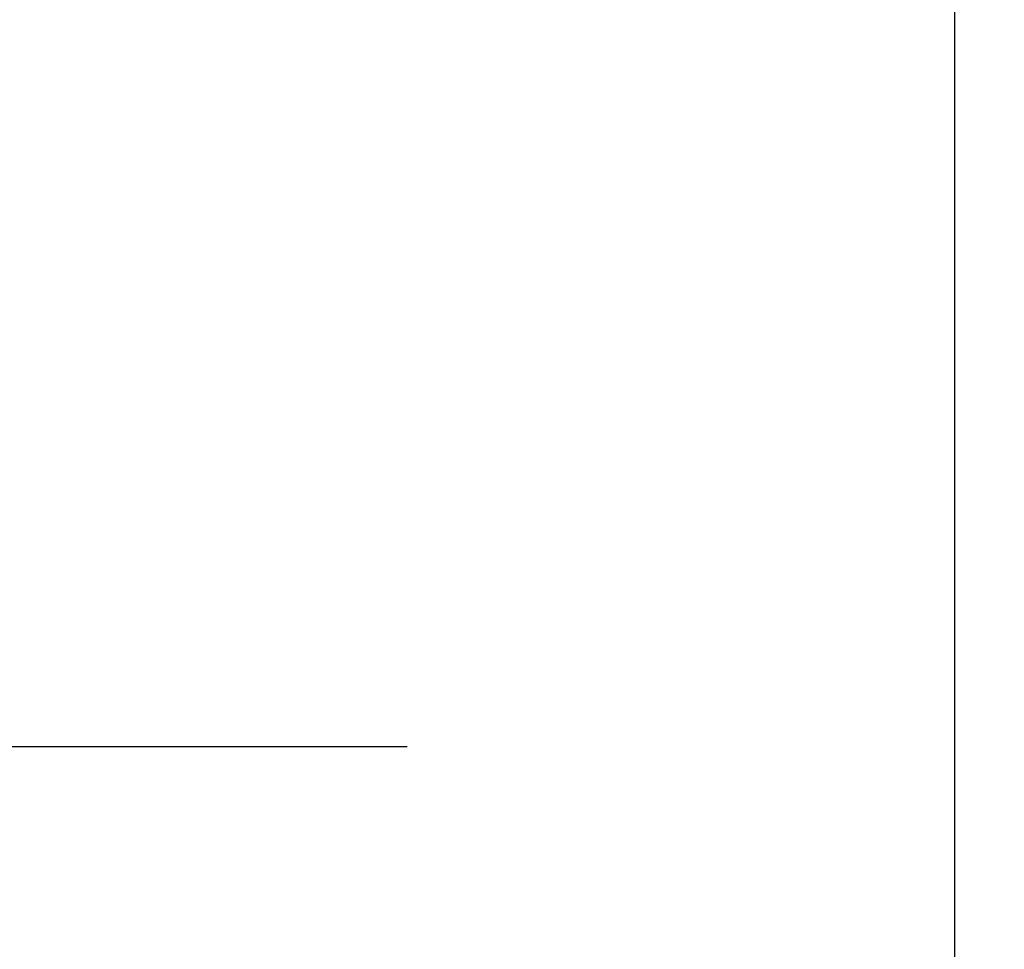
# Model space of a CAD drawing. Units: millimetres. Extents: x 1881 to 2234, y 1270 to 1390.
# Drawn here: x 1949 to 1949, y 1334 to 1334 of the extents above; entities that cross this region are included whole.
import ezdxf

# ---------------------------------------------------------------- set-up
doc = ezdxf.new("R2010")
doc.units = ezdxf.units.MM
doc.header["$PDMODE"] = 3
doc.linetypes.add('DASHDOT', pattern=[25.4, 12.7, -6.35, 0, -6.35])
doc.linetypes.add('DASHED2', pattern=[9.525, 6.35, -3.175])
for name, color, linetype in [('Arq_cotas', 1, 'Continuous'), ('Esgoto', 2, 'Continuous'), ('TR-edf-eixo', 1, 'DASHED2')]:
    doc.layers.add(name, color=color, linetype=linetype)
doc.styles.add('60-50', font='romans.shx', dxfattribs={"height": 0.075})
doc.dimstyles.new('ESC-1-50', dxfattribs={"dimscale": 0, "dimtxt": 0.075, "dimasz": 0.05, "dimexe": 0.14, "dimexo": 0.1, "dimgap": 0.05, "dimtad": 1, "dimdec": 0, "dimlfac": 100, "dimzin": 1, "dimdsep": 46, "dimtxsty": '60-50', "dimblk": 'DOT', "dimcen": 0.135, "dimclrd": 1, "dimclre": 1, "dimclrt": 2, "dimaunit": 1, "dimadec": 4, "dimazin": 0, "dimtfac": 1, "dimtdec": 0, "dimtmove": 0, "dimatfit": 3, "dimldrblk": 'DOT', "dimfxl": 0, "dimtolj": 1, "dimtzin": 0, "dimarcsym": 0})

# ---------------------------------------------------------------- blocks, each defined once
blk = doc.blocks.new('novo pilar')
at = {"layer": 'TR-edf-eixo', "linetype": 'DASHDOT', "ltscale": 0.002}
blk.add_line((2021.028447, 1392.99475), (2021.028447, 1392.463188), dxfattribs=at)
at = {"layer": 'TR-edf-eixo', "ltscale": 0.01}
blk.add_line((2020.843447, 1392.953687), (2021.213447, 1392.953687), dxfattribs=at)
blk = doc.blocks.new('_Dot')
at = {"color": 0, "linetype": 'ByBlock', "lineweight": -2}
blk.add_line((-0.5, 0), (-1, 0), dxfattribs=at)
at = {"color": 0, "linetype": 'ByBlock', "const_width": 0.5}
blk.add_lwpolyline([(-0.25, 0, 1), (0.25, 0, 1)], format="xyb", close=True, dxfattribs=at)
blk = doc.blocks.new('*D278')
at = {"layer": 'Arq_cotas', "color": 1, "lineweight": -2, "transparency": 16777216}
for p, q in [((1948.394272, 1334.154223), (1948.394272, 1333.208903)), ((1980.392004, 1334.154223), (1980.392004, 1333.208903)), ((1948.444272, 1333.348903), (1980.342004, 1333.348903))]:
    blk.add_line(p, q, dxfattribs=at)
at = {"layer": 'Defpoints', "color": 0, "transparency": 16777216}
for p in [(1948.394272, 1334.254223), (1980.392004, 1334.254223), (1980.392004, 1333.348903)]:
    blk.add_point(p, dxfattribs=at)
at = {"layer": 'Arq_cotas', "color": 1, "lineweight": -2, "transparency": 16777216, "xscale": 0.05, "yscale": 0.05, "zscale": 0.05, "rotation": 180}
blk.add_blockref('_Dot', (1948.394272, 1333.348903), dxfattribs=at)
at = {"layer": 'Arq_cotas', "color": 1, "lineweight": -2, "transparency": 16777216, "xscale": 0.05, "yscale": 0.05, "zscale": 0.05}
blk.add_blockref('_Dot', (1980.392004, 1333.348903), dxfattribs=at)
at = {"layer": 'Arq_cotas', "color": 2, "transparency": 16777216, "insert": (1964.393138, 1333.436403), "char_height": 0.075, "attachment_point": 5, "style": '60-50'}
blk.add_mtext('\\A1;3200', dxfattribs=at)

msp = doc.modelspace()

# ---------------------------------------------------------------- linework, layer by layer
at = {"layer": 'Esgoto'}
for centre, radius in [((1949.391992, 1333.76767, -0.1088), 0.0508), ((1949.392004, 1333.76767, -0.1088), 0.0508), ((1949.391992, 1333.76767, -0.1088), 0.0478), ((1949.392004, 1333.76767, -0.1088), 0.0478)]:
    msp.add_circle(centre, radius, dxfattribs=at)

# ---------------------------------------------------------------- block references
at = {"layer": 'TR-edf-eixo', "rotation": 180}
msp.add_blockref('novo pilar', (3970.420451, 2726.703111), dxfattribs=at)

# ---------------------------------------------------------------- dimensions: what is measured, and where the dimension line sits
at = {"layer": 'Arq_cotas'}
dim = msp.add_aligned_dim(p1=(1948.394272, 1334.254223), p2=(1980.392004, 1334.254223), distance=-0.90532, dimstyle='ESC-1-50', override={"dimscale": 1}, dxfattribs=at)
dim.commit()
dim.dimension.update_dxf_attribs({"geometry": '*D278', "text_midpoint": (1964.393138, 1333.436403)})

doc.saveas('drawing.dxf')
